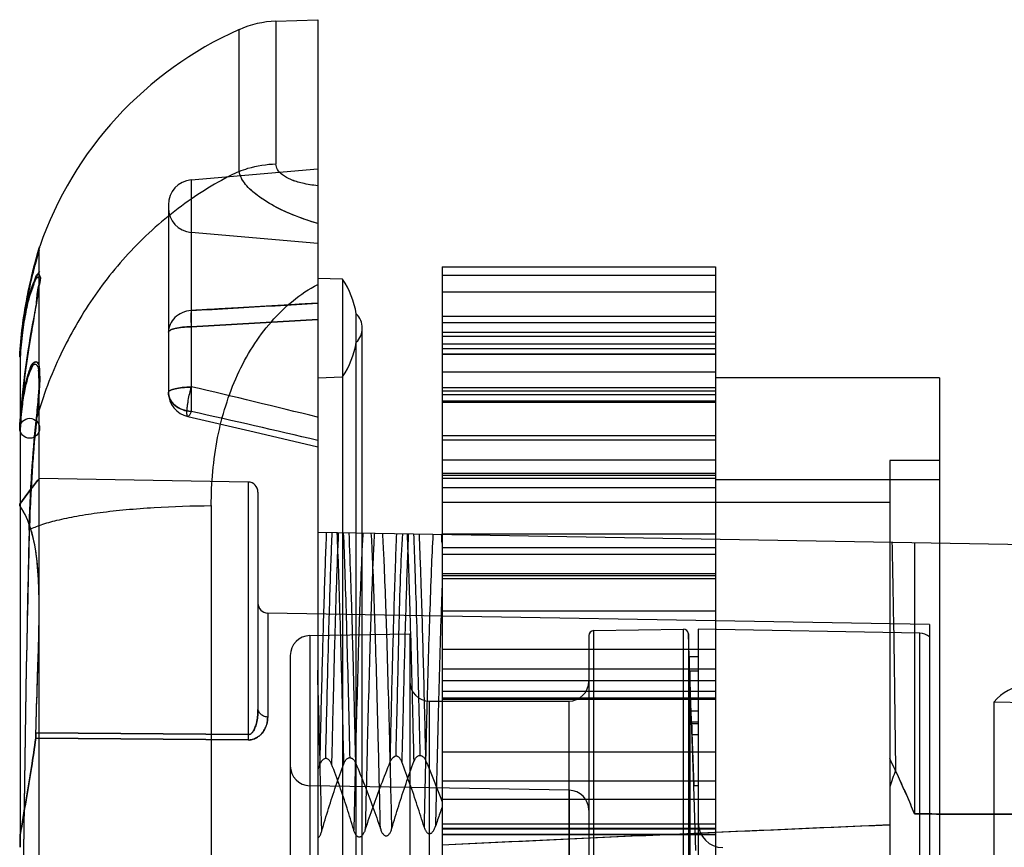
# Model space of a CAD drawing. Units: millimetres. Extents: x 6.1 to 48.8, y 13.2 to 63.2.
# Drawn here: x 6.1 to 25.9, y 46.5 to 63.2 of the extents above; entities that cross this region are included whole.
import ezdxf

# ---------------------------------------------------------------- set-up
doc = ezdxf.new("R2010")
doc.units = ezdxf.units.MM
doc.header["$LTSCALE"] = 4.974833
doc.layers.get('0').update_dxf_attribs({"linetype": 'CONTINUOUS'})

msp = doc.modelspace()

# ---------------------------------------------------------------- linework, layer by layer
at = {"color": 7, "linetype": 'Continuous'}
for p, q in [((11.255, 63.13), (12.093, 63.159)), ((12.093, 63.159), (12.093, 13.159)), ((10.512, 60.11), (10.512, 62.959)), ((11.255, 63.13), (11.255, 60.261)), ((9.55, 59.937), (12.093, 60.159)), ((9.55, 59.937), (9.55, 55.281)), ((9.093, 59.439), (9.093, 55.667)), ((12.093, 58.659), (9.55, 58.882)), ((6.493, 17.786), (6.493, 58.532)), ((14.593, 58.188), (14.593, 27.731)), ((14.593, 58.188), (20.093, 58.188)), ((14.593, 58.024), (20.093, 58.024)), ((20.093, 58.188), (20.093, 27.731)), ((12.593, 57.942), (12.093, 57.959)), ((12.593, 57.942), (12.593, 26.779)), ((6.475, 57.719), (6.44, 57.499)), ((14.593, 57.686), (20.093, 57.686)), ((11.541, 57.427), (11.17, 57.405)), ((11.719, 57.437), (11.541, 57.427)), ((10.107, 57.344), (9.927, 57.333)), ((10.485, 57.366), (10.107, 57.344)), ((11.17, 57.405), (10.485, 57.366)), ((12.87, 28.675), (12.87, 57.243)), ((9.55, 56.987), (12.093, 57.135)), ((12.093, 57.135), (9.55, 56.987)), ((14.593, 57.201), (20.093, 57.201)), ((14.593, 57.07), (20.093, 57.07)), ((12.99, 28.959), (12.99, 56.959)), ((14.593, 56.879), (20.093, 56.879)), ((20.093, 56.792), (14.593, 56.792)), ((20.093, 56.79), (14.593, 56.79)), ((14.593, 56.645), (20.093, 56.645)), ((20.093, 56.541), (14.593, 56.541)), ((20.093, 56.434), (14.593, 56.434)), ((20.093, 56.426), (14.593, 56.426)), ((6.113, 56.373), (6.103, 56.373)), ((6.113, 56.373), (6.113, 46.52)), ((14.593, 56.08), (20.093, 56.08)), ((12.093, 55.959), (12.593, 55.977)), ((24.593, 55.959), (20.093, 55.959)), ((24.593, 55.959), (24.593, 29.959)), ((20.093, 55.756), (14.593, 55.756)), ((14.593, 55.699), (20.093, 55.699)), ((14.593, 55.621), (20.093, 55.621)), ((20.093, 55.489), (14.593, 55.489)), ((20.093, 55.46), (14.593, 55.46)), ((6.103, 54.945), (6.113, 54.945)), ((6.104, 54.961), (6.104, 54.954)), ((14.593, 54.802), (20.093, 54.802)), ((20.093, 54.707), (14.593, 54.707)), ((20.093, 54.301), (14.593, 54.301)), ((23.593, 54.294), (23.593, 31.624)), ((24.593, 54.294), (23.593, 54.294)), ((14.593, 54.044), (20.093, 54.044)), ((10.697, 53.863), (6.493, 53.936)), ((10.697, 53.863), (10.697, 48.785)), ((20.093, 53.996), (14.593, 53.996)), ((20.093, 53.936), (14.593, 53.936)), ((24.593, 53.909), (20.093, 53.909)), ((10.893, 53.663), (10.893, 49.294)), ((14.593, 53.752), (20.093, 53.752)), ((23.593, 53.454), (14.593, 53.454)), ((9.954, 53.39), (9.954, 22.929)), ((12.093, 52.859), (28.298, 52.576)), ((14.584, 52.816), (14.593, 52.816)), ((14.593, 52.821), (20.093, 52.821)), ((14.593, 52.546), (20.093, 52.546)), ((24.093, 52.65), (24.093, 47.193)), ((20.093, 52.406), (14.593, 52.406)), ((20.093, 52.021), (14.593, 52.021)), ((14.593, 51.982), (20.093, 51.982)), ((20.093, 51.918), (14.593, 51.918)), ((14.593, 51.276), (20.093, 51.276)), ((11.09, 51.23), (11.09, 49.144)), ((24.393, 50.998), (11.09, 51.23)), ((17.641, 50.876), (19.445, 50.908)), ((17.641, 50.876), (17.641, 35.042)), ((19.445, 35.011), (19.445, 50.908)), ((19.743, 50.903), (19.743, 35.015)), ((24.198, 50.825), (19.743, 50.903)), ((24.393, 50.998), (24.393, 34.921)), ((11.936, 50.776), (13.943, 50.811)), ((11.936, 50.776), (11.936, 44.557)), ((13.943, 50.811), (13.943, 44.522)), ((17.543, 50.776), (17.543, 35.142)), ((19.563, 50.356), (19.547, 50.811)), ((19.547, 50.811), (19.547, 42.959)), ((24.198, 35.093), (24.198, 50.825)), ((14.593, 50.503), (20.093, 50.503)), ((11.543, 50.377), (11.543, 44.957)), ((19.563, 50.356), (19.743, 50.359)), ((19.563, 50.356), (19.563, 35.562)), ((20.093, 50.099), (14.593, 50.099)), ((19.61, 49.004), (19.573, 50.062)), ((19.573, 50.062), (19.573, 35.856)), ((19.743, 50.059), (19.573, 50.062)), ((14.593, 49.871), (20.093, 49.871)), ((20.093, 49.65), (14.593, 49.65)), ((14.593, 49.526), (20.093, 49.526)), ((20.093, 49.495), (14.593, 49.495)), ((14.343, 44.515), (14.343, 49.459)), ((14.343, 49.459), (17.143, 49.459)), ((17.143, 49.459), (17.143, 44.466)), ((25.69, 49.438), (25.69, 36.48)), ((26.397, 49.426), (25.69, 49.438)), ((19.743, 49.259), (19.601, 49.259)), ((19.609, 49.036), (19.601, 49.259)), ((19.653, 47.759), (19.601, 49.259)), ((19.743, 49.036), (19.609, 49.036)), ((19.743, 49.004), (19.61, 49.004)), ((19.61, 49.004), (19.653, 47.759)), ((6.424, 48.713), (10.697, 48.678)), ((10.697, 48.678), (6.424, 48.713)), ((6.43, 48.819), (10.697, 48.785)), ((10.697, 48.785), (6.43, 48.819)), ((19.743, 48.781), (19.617, 48.781)), ((14.593, 48.437), (20.093, 48.437)), ((17.15, 47.666), (11.936, 47.757)), ((14.593, 47.856), (20.093, 47.856)), ((19.699, 46.457), (19.653, 47.759)), ((19.743, 47.759), (19.653, 47.759)), ((17.15, 47.666), (17.15, 44.717)), ((20.093, 47.479), (14.593, 47.479)), ((20.093, 46.987), (14.593, 46.987)), ((6.103, 46.768), (6.103, 46.52)), ((20.093, 46.9), (14.593, 46.9)), ((14.593, 46.894), (20.093, 46.894)), ((14.593, 46.783), (20.093, 46.783)), ((20.093, 46.774), (14.593, 46.774))]:
    msp.add_line(p, q, dxfattribs=at)
for points in [[(6.502, 58.591), (6.458, 58.441), (6.339, 57.988), (6.196, 57.263), (6.104, 56.384)], [(6.473, 58.493), (6.392, 58.202), (6.28, 57.724), (6.171, 57.093), (6.104, 56.384)], [(6.501, 58.106), (6.417, 57.969), (6.333, 57.747), (6.24, 57.402), (6.156, 56.938)], [(6.493, 57.909), (6.488, 57.829), (6.471, 57.693)], [(6.502, 57.893), (6.493, 57.92), (6.49, 57.852), (6.475, 57.719)], [(6.444, 57.522), (6.324, 56.839), (6.246, 56.352), (6.165, 55.734), (6.104, 54.954)], [(6.337, 56.91), (6.269, 56.502), (6.201, 56.033), (6.143, 55.51), (6.104, 54.944)], [(6.477, 56.115), (6.488, 56.042), (6.492, 55.816), (6.471, 55.482), (6.429, 55.071)], [(6.476, 56.116), (6.492, 55.974), (6.481, 55.621), (6.434, 55.12)], [(9.483, 55.179), (10.814, 54.873), (12.093, 54.569)]]:
    msp.add_lwpolyline(points, dxfattribs=at)
msp.add_circle((6.303, 54.945), 0.2, dxfattribs=at)
for centre, radius, start, end in [((13.534, 56.159), 7.441, 113.9616, 160.8641), ((11.324, 61.131), 2, 92, 113.9615), ((9.593, 59.439), 0.5, 95, 180), ((9.593, 59.38), 0.5, 180, 265), ((11.134, 56.959), 1.759, 9.2867, 33.9581), ((12.593, 56.959), 0.397, 314.2942, 45.7058), ((11.134, 56.959), 1.759, 326.0419, 350.7133), ((9.593, 55.667), 0.5, 180.0008, 257.232), ((-32.379, -123.529), 184.146, 76.02514, 76.83805), ((-33.303, -138.084), 198.057, 76.74942, 77.50425), ((10.693, 53.663), 0.2, 0, 89), ((-20.146, 50.872), 34.784, 2.9066, 3.203), ((11.093, 51.43), 0.2, 180, 269), ((17.643, 50.776), 0.1, 91, 180), ((19.447, 50.808), 0.1, 2, 91), ((11.943, 50.377), 0.4, 91, 180), ((24.193, 50.525), 0.3, 48.1897, 89), ((-567.219, 33.999), 579.536, 1.269996, 1.59047), ((14.343, 49.859), 0.4, 180, 270), ((17.143, 49.859), 0.4, 270, 360), ((26.331, 48.959), 0.8, 90, 143.2097), ((18.713, 48.731), 8.016, 179.618, 180.3831), ((11.943, 48.157), 0.4, 180, 269), ((41.942, 41.349), 19.429, 159.7824, 160.8045), ((7.883, 40.572), 17.51, 22.2162, 25.327), ((17.143, 47.266), 0.4, 0, 89), ((92.875, -1599.198), 1647.624, 92.409985, 92.723273), ((20.243, 47.013), 0.5, 180, 269.4885)]:
    msp.add_arc(centre, radius, start, end, dxfattribs=at)
msp.add_ellipse((579.264, 42.959), major_axis=(601.258, 0), ratio=0.017455, start_param=2.749679, end_param=2.790939, dxfattribs=at)
for points, knots in [([(10.512, 60.11), (10.571, 60.133), (10.811, 60.215), (11.065, 60.255), (11.255, 60.261)], [0, 0, 0, 0, 0.249255, 1, 1, 1, 1]), ([(10.512, 60.11), (10.571, 60.133), (10.811, 60.215), (11.065, 60.255), (11.255, 60.261)], [0, 0, 0, 0, 0.249255, 1, 1, 1, 1]), ([(12.093, 59.819), (11.99, 59.832), (11.807, 59.861), (11.567, 59.931), (11.394, 60.022), (11.283, 60.131), (11.255, 60.221), (11.255, 60.261)], [0, 0, 0, 0, 0.306712, 0.549052, 0.737282, 0.880221, 1, 1, 1, 1]), ([(12.093, 59.819), (11.99, 59.832), (11.806, 59.861), (11.565, 59.932), (11.393, 60.023), (11.283, 60.132), (11.255, 60.221), (11.255, 60.261)], [0, 0, 0, 0, 0.308123, 0.551267, 0.73926, 0.88139, 1, 1, 1, 1]), ([(10.512, 60.11), (10.131, 59.927), (9.375, 59.477), (8.38, 58.61), (7.546, 57.579), (6.886, 56.424), (6.57, 55.59), (6.443, 55.149)], [0, 0, 0, 0, 0.191836, 0.397704, 0.596595, 0.79146, 1, 1, 1, 1]), ([(12.093, 59.059), (11.909, 59.117), (11.571, 59.232), (11.136, 59.445), (10.815, 59.666), (10.601, 59.878), (10.528, 60.038), (10.512, 60.11)], [0, 0, 0, 0, 0.295395, 0.544699, 0.738137, 0.888417, 1, 1, 1, 1]), ([(12.093, 59.059), (11.923, 59.114), (11.604, 59.219), (11.186, 59.419), (10.856, 59.632), (10.622, 59.851), (10.527, 60.026), (10.512, 60.11)], [0, 0, 0, 0, 0.273195, 0.512682, 0.706966, 0.870871, 1, 1, 1, 1]), ([(6.104, 56.384), (6.114, 56.587), (6.148, 56.972), (6.233, 57.507), (6.322, 57.93), (6.414, 58.286), (6.456, 58.437), (6.517, 58.639), (6.457, 58.442), (6.415, 58.29), (6.323, 57.934), (6.233, 57.507), (6.148, 56.971), (6.114, 56.586), (6.104, 56.384)], [0, 0, 0, 0, 0.135157, 0.257298, 0.35715, 0.430886, 0.482295, 0.499999, 0.517046, 0.567561, 0.642254, 0.742686, 0.865184, 1, 1, 1, 1]), ([(6.113, 56.373), (6.123, 56.566), (6.154, 56.931), (6.232, 57.446), (6.316, 57.864), (6.406, 58.221), (6.448, 58.374), (6.505, 58.573), (6.45, 58.378), (6.407, 58.225), (6.317, 57.869), (6.232, 57.45), (6.154, 56.933), (6.123, 56.566), (6.113, 56.373)], [0, 0, 0, 0, 0.131612, 0.250967, 0.352474, 0.430646, 0.48185, 0.5, 0.517505, 0.568095, 0.646352, 0.748171, 0.867969, 1, 1, 1, 1]), ([(6.104, 56.384), (6.114, 56.568), (6.145, 56.905), (6.222, 57.341), (6.312, 57.707), (6.385, 57.874), (6.457, 58.081), (6.543, 57.966), (6.456, 57.756), (6.442, 57.421), (6.336, 56.941), (6.251, 56.39), (6.156, 55.711), (6.117, 55.236), (6.104, 54.961)], [0, 0, 0, 0, 0.114338, 0.207573, 0.280592, 0.330587, 0.355076, 0.363594, 0.403265, 0.48365, 0.575467, 0.704989, 0.829804, 1, 1, 1, 1]), ([(6.113, 56.373), (6.117, 56.459), (6.129, 56.628), (6.156, 56.871), (6.189, 57.098), (6.228, 57.303), (6.269, 57.484), (6.312, 57.639), (6.354, 57.766), (6.39, 57.867), (6.426, 57.932), (6.446, 57.979), (6.487, 57.988), (6.493, 57.939), (6.493, 57.881), (6.486, 57.782), (6.471, 57.657), (6.445, 57.502), (6.412, 57.316), (6.374, 57.092), (6.329, 56.823), (6.277, 56.507), (6.224, 56.147), (6.175, 55.757), (6.136, 55.349), (6.119, 55.072), (6.113, 54.934)], [0, 0, 0, 0, 0.054421, 0.106268, 0.154667, 0.198799, 0.237924, 0.27175, 0.300189, 0.322555, 0.338478, 0.348379, 0.352894, 0.359467, 0.372693, 0.39328, 0.420146, 0.452811, 0.492169, 0.539185, 0.596144, 0.664214, 0.741531, 0.825322, 0.912596, 1, 1, 1, 1]), ([(6.113, 54.945), (6.124, 55.201), (6.162, 55.692), (6.258, 56.387), (6.347, 56.973), (6.454, 57.459), (6.451, 57.727), (6.537, 57.963), (6.409, 57.981), (6.382, 57.794), (6.289, 57.601), (6.218, 57.256), (6.148, 56.847), (6.122, 56.539), (6.113, 56.373)], [0, 0, 0, 0, 0.162599, 0.312852, 0.442779, 0.544431, 0.611879, 0.644323, 0.652346, 0.681183, 0.732961, 0.805169, 0.895035, 1, 1, 1, 1]), ([(9.954, 53.39), (9.954, 53.847), (10.032, 54.748), (10.361, 55.823), (10.772, 56.586), (11.145, 57.091), (11.583, 57.52), (11.918, 57.745), (12.093, 57.838)], [0, 0, 0, 0, 0.265672, 0.521606, 0.646011, 0.767291, 0.885099, 1, 1, 1, 1]), ([(9.55, 57.312), (9.831, 57.328), (10.395, 57.36), (11.243, 57.41), (11.809, 57.442), (12.093, 57.458)], [0, 0, 0, 0, 0.331723, 0.665074, 1, 1, 1, 1]), ([(12.093, 57.458), (12.052, 57.456), (11.968, 57.451), (11.844, 57.444), (11.761, 57.439), (11.719, 57.437)], [0, 0, 0, 0, 0.333226, 0.666596, 1, 1, 1, 1]), ([(9.55, 57.312), (9.488, 57.307), (9.369, 57.278), (9.218, 57.18), (9.117, 57.039), (9.093, 56.928), (9.093, 56.874)], [0, 0, 0, 0, 0.267085, 0.521773, 0.764891, 1, 1, 1, 1]), ([(9.55, 57.312), (9.547, 57.284), (9.545, 57.219), (9.545, 57.111), (9.548, 57.03), (9.55, 56.987)], [0, 0, 0, 0, 0.256884, 0.598871, 1, 1, 1, 1]), ([(9.55, 57.312), (9.547, 57.284), (9.545, 57.219), (9.545, 57.111), (9.548, 57.03), (9.55, 56.987)], [0, 0, 0, 0, 0.256974, 0.599101, 1, 1, 1, 1]), ([(9.927, 57.333), (9.885, 57.331), (9.801, 57.326), (9.675, 57.319), (9.592, 57.314), (9.55, 57.312)], [0, 0, 0, 0, 0.333444, 0.666824, 1, 1, 1, 1]), ([(9.093, 56.874), (9.093, 56.891), (9.143, 56.93), (9.237, 56.955), (9.381, 56.98), (9.49, 56.986), (9.55, 56.987)], [0, 0, 0, 0, 0.109457, 0.322424, 0.629955, 1, 1, 1, 1]), ([(9.55, 56.987), (9.491, 56.986), (9.383, 56.98), (9.238, 56.955), (9.145, 56.93), (9.093, 56.892), (9.093, 56.874)], [0, 0, 0, 0, 0.365045, 0.673656, 0.888356, 1, 1, 1, 1]), ([(6.113, 56.373), (6.112, 56.374), (6.108, 56.376), (6.103, 56.381), (6.104, 56.384)], [0, 0, 0, 0, 0.34705, 1, 1, 1, 1]), ([(6.113, 56.373), (6.112, 56.374), (6.108, 56.376), (6.103, 56.381), (6.104, 56.384)], [0, 0, 0, 0, 0.347036, 1, 1, 1, 1]), ([(6.104, 56.384), (6.104, 56.383), (6.105, 56.378), (6.11, 56.375), (6.113, 56.373)], [0, 0, 0, 0, 0.183666, 1, 1, 1, 1]), ([(6.113, 56.373), (6.112, 56.374), (6.108, 56.377), (6.104, 56.381), (6.104, 56.384)], [0, 0, 0, 0, 0.337979, 1, 1, 1, 1]), ([(6.104, 54.954), (6.113, 55.122), (6.139, 55.415), (6.2, 55.786), (6.279, 56.054), (6.332, 56.199), (6.425, 56.317), (6.495, 56.213), (6.5, 56.092), (6.51, 55.883), (6.483, 55.564), (6.458, 55.305), (6.443, 55.149)], [0, 0, 0, 0, 0.196095, 0.343239, 0.444996, 0.512151, 0.545756, 0.575773, 0.622676, 0.696513, 0.8161, 1, 1, 1, 1]), ([(6.104, 54.961), (6.114, 55.15), (6.145, 55.46), (6.211, 55.849), (6.298, 56.086), (6.338, 56.242), (6.481, 56.311), (6.499, 56.119), (6.509, 55.938), (6.489, 55.589), (6.461, 55.321), (6.443, 55.149)], [0, 0, 0, 0, 0.222564, 0.366599, 0.461217, 0.521807, 0.551816, 0.607515, 0.675886, 0.796242, 1, 1, 1, 1]), ([(6.435, 55.098), (6.45, 55.243), (6.473, 55.495), (6.501, 55.83), (6.482, 56.047), (6.487, 56.199), (6.384, 56.25), (6.323, 56.118), (6.26, 55.968), (6.196, 55.699), (6.142, 55.355), (6.121, 55.091), (6.113, 54.945)], [0, 0, 0, 0, 0.174223, 0.304711, 0.394718, 0.445249, 0.467122, 0.506403, 0.57931, 0.685111, 0.825029, 1, 1, 1, 1]), ([(9.55, 55.772), (9.49, 55.772), (9.381, 55.769), (9.239, 55.74), (9.145, 55.722), (9.093, 55.685), (9.093, 55.667)], [0, 0, 0, 0, 0.372776, 0.677726, 0.887527, 1, 1, 1, 1]), ([(9.093, 55.667), (9.093, 55.684), (9.146, 55.72), (9.238, 55.743), (9.383, 55.766), (9.491, 55.771), (9.55, 55.772)], [0, 0, 0, 0, 0.108195, 0.322112, 0.631705, 1, 1, 1, 1]), ([(9.093, 55.667), (9.093, 55.618), (9.119, 55.517), (9.223, 55.394), (9.373, 55.31), (9.489, 55.285), (9.55, 55.281)], [0, 0, 0, 0, 0.223661, 0.461464, 0.722272, 1, 1, 1, 1]), ([(9.55, 55.281), (9.489, 55.286), (9.373, 55.311), (9.222, 55.393), (9.12, 55.516), (9.093, 55.618), (9.093, 55.667)], [0, 0, 0, 0, 0.281825, 0.537785, 0.774103, 1, 1, 1, 1]), ([(9.55, 55.281), (9.545, 55.27), (9.536, 55.249), (9.522, 55.22), (9.51, 55.2), (9.5, 55.188), (9.494, 55.182), (9.488, 55.179), (9.479, 55.18), (9.47, 55.195), (9.466, 55.219), (9.464, 55.257), (9.467, 55.307), (9.472, 55.368), (9.481, 55.435), (9.496, 55.529), (9.518, 55.642), (9.539, 55.731), (9.55, 55.772)], [0, 0, 0, 0, 0.049978, 0.094946, 0.131571, 0.145885, 0.157276, 0.166057, 0.173551, 0.192772, 0.226469, 0.278002, 0.34806, 0.432905, 0.527576, 0.627033, 0.823625, 1, 1, 1, 1]), ([(6.294, 52.896), (6.303, 53.285), (6.337, 54.02), (6.397, 54.754), (6.435, 55.099)], [0, 0, 0, 0, 0.528313, 1, 1, 1, 1]), ([(6.435, 55.099), (6.397, 54.754), (6.337, 54.02), (6.303, 53.285), (6.294, 52.896)], [0, 0, 0, 0, 0.471687, 1, 1, 1, 1]), ([(6.443, 55.149), (6.44, 55.114), (6.433, 55.035), (6.42, 54.906), (6.403, 54.754), (6.388, 54.58), (6.373, 54.384), (6.358, 54.16), (6.343, 53.902), (6.325, 53.606), (6.307, 53.27), (6.301, 53.033), (6.3, 52.907)], [0, 0, 0, 0, 0.04701, 0.105268, 0.17379, 0.25104, 0.337846, 0.436795, 0.550909, 0.682522, 0.832365, 1, 1, 1, 1]), ([(6.443, 55.149), (6.442, 55.082), (6.411, 54.873), (6.381, 54.509), (6.352, 54.066), (6.319, 53.528), (6.303, 53.145), (6.3, 52.907)], [0, 0, 0, 0, 0.090133, 0.280181, 0.488423, 0.682753, 1, 1, 1, 1]), ([(6.113, 54.945), (6.11, 54.946), (6.103, 54.95), (6.104, 54.958), (6.104, 54.961)], [0, 0, 0, 0, 0.534321, 1, 1, 1, 1]), ([(6.104, 54.961), (6.104, 54.958), (6.104, 54.951), (6.108, 54.945), (6.11, 54.942)], [0, 0, 0, 0, 0.488822, 1, 1, 1, 1]), ([(6.104, 54.954), (6.104, 54.954), (6.105, 54.949), (6.11, 54.947), (6.113, 54.945)], [0, 0, 0, 0, 0.182184, 1, 1, 1, 1]), ([(6.104, 54.954), (6.104, 54.954), (6.104, 54.949), (6.109, 54.946), (6.113, 54.945)], [0, 0, 0, 0, 0.170227, 1, 1, 1, 1]), ([(6.113, 53.432), (6.195, 53.543), (6.275, 53.65), (6.544, 54.003), (6.275, 53.65), (6.195, 53.543), (6.113, 53.432)], [0, 0, 0, 0, 0.340127, 0.5, 0.659872, 1, 1, 1, 1]), ([(6.113, 53.432), (6.109, 53.427), (6.103, 53.415), (6.103, 53.395), (6.109, 53.383), (6.113, 53.377)], [0, 0, 0, 0, 0.331666, 0.649011, 1, 1, 1, 1]), ([(6.113, 53.377), (6.109, 53.383), (6.103, 53.395), (6.103, 53.415), (6.109, 53.427), (6.113, 53.432)], [0, 0, 0, 0, 0.351004, 0.668347, 1, 1, 1, 1]), ([(6.43, 48.819), (6.437, 49.172), (6.458, 49.842), (6.49, 50.784), (6.499, 51.603), (6.46, 52.309), (6.355, 52.9), (6.204, 53.243), (6.113, 53.377)], [0, 0, 0, 0, 0.228935, 0.435506, 0.612095, 0.760652, 0.894478, 1, 1, 1, 1]), ([(6.43, 48.819), (6.437, 49.16), (6.457, 49.812), (6.489, 50.736), (6.499, 51.549), (6.465, 52.264), (6.364, 52.874), (6.209, 53.236), (6.113, 53.377)], [0, 0, 0, 0, 0.221408, 0.423997, 0.600082, 0.749224, 0.888822, 1, 1, 1, 1]), ([(6.3, 52.907), (6.373, 52.946), (6.556, 53.017), (6.874, 53.105), (7.27, 53.187), (7.735, 53.258), (8.254, 53.313), (8.999, 53.369), (9.57, 53.387), (9.954, 53.39)], [0, 0, 0, 0, 0.067613, 0.157385, 0.267288, 0.395005, 0.537593, 0.689852, 1, 1, 1, 1]), ([(6.295, 52.906), (6.174, 47.991), (6.084, 38.159), (6.174, 28.327), (6.295, 23.413)], [0, 0, 0, 0, 0.5, 1, 1, 1, 1]), ([(6.293, 52.896), (6.178, 47.985), (6.09, 38.159), (6.178, 28.334), (6.293, 23.422)], [0, 0, 0, 0, 0.5, 1, 1, 1, 1]), ([(6.3, 52.907), (6.297, 52.906), (6.294, 52.905), (6.289, 52.902), (6.29, 52.898), (6.293, 52.897), (6.294, 52.896)], [0, 0, 0, 0, 0.371973, 0.589313, 0.740589, 1, 1, 1, 1]), ([(12.267, 52.854), (12.259, 52.656), (12.242, 52.225), (12.211, 51.276), (12.173, 49.918), (12.147, 48.791), (12.133, 48.184)], [0, 0, 0, 0, 0.127583, 0.276733, 0.609756, 1, 1, 1, 1]), ([(12.255, 48.306), (12.269, 48.899), (12.294, 49.999), (12.331, 51.321), (12.361, 52.244), (12.377, 52.659), (12.385, 52.852)], [0, 0, 0, 0, 0.391064, 0.725588, 0.872887, 1, 1, 1, 1]), ([(12.507, 52.852), (12.493, 52.514), (12.465, 51.754), (12.432, 50.615), (12.4, 49.401), (12.382, 48.607), (12.372, 48.192)], [0, 0, 0, 0, 0.218037, 0.489443, 0.732898, 1, 1, 1, 1]), ([(12.62, 48.201), (12.615, 48.426), (12.601, 49.049), (12.576, 50.03), (12.547, 51.098), (12.518, 52.025), (12.497, 52.595), (12.486, 52.853)], [0, 0, 0, 0, 0.144925, 0.401985, 0.632659, 0.833233, 1, 1, 1, 1]), ([(12.608, 52.85), (12.619, 52.591), (12.64, 52.024), (12.68, 50.709), (12.711, 49.458), (12.733, 48.517), (12.738, 48.323)], [0, 0, 0, 0, 0.171382, 0.376196, 0.871626, 1, 1, 1, 1]), ([(12.859, 48.209), (12.85, 48.636), (12.83, 49.451), (12.799, 50.671), (12.766, 51.79), (12.739, 52.522), (12.726, 52.848)], [0, 0, 0, 0, 0.276187, 0.526884, 0.788651, 1, 1, 1, 1]), ([(13.002, 52.842), (12.996, 52.746), (12.985, 52.538), (12.952, 51.792), (12.907, 50.439), (12.867, 48.933), (12.837, 47.689), (12.825, 47.148), (12.819, 46.872)], [0, 0, 0, 0, 0.048474, 0.10444, 0.375286, 0.728154, 0.861163, 1, 1, 1, 1]), ([(13.233, 52.84), (13.227, 52.744), (13.217, 52.538), (13.183, 51.792), (13.138, 50.44), (13.098, 48.935), (13.069, 47.695), (13.056, 47.158), (13.05, 46.883)], [0, 0, 0, 0, 0.048316, 0.10403, 0.37556, 0.729318, 0.861772, 1, 1, 1, 1]), ([(13.354, 46.895), (13.348, 47.182), (13.335, 47.744), (13.304, 49.002), (13.264, 50.506), (13.22, 51.837), (13.187, 52.56), (13.177, 52.751), (13.171, 52.84)], [0, 0, 0, 0, 0.144767, 0.283133, 0.634938, 0.903623, 0.955053, 1, 1, 1, 1]), ([(13.584, 46.905), (13.578, 47.191), (13.565, 47.748), (13.534, 49.004), (13.494, 50.506), (13.45, 51.836), (13.417, 52.558), (13.407, 52.747), (13.402, 52.836)], [0, 0, 0, 0, 0.144239, 0.282128, 0.634779, 0.904111, 0.955249, 1, 1, 1, 1]), ([(13.677, 52.83), (13.668, 52.614), (13.65, 52.145), (13.619, 51.183), (13.583, 49.865), (13.558, 48.801), (13.545, 48.23)], [0, 0, 0, 0, 0.140578, 0.306013, 0.627634, 1, 1, 1, 1]), ([(13.668, 48.352), (13.679, 48.802), (13.7, 49.656), (13.728, 50.86), (13.755, 51.901), (13.786, 52.539), (13.805, 52.827)], [0, 0, 0, 0, 0.302092, 0.57187, 0.806965, 1, 1, 1, 1]), ([(13.916, 52.828), (13.911, 52.695), (13.887, 52.093), (13.85, 50.909), (13.814, 49.512), (13.792, 48.585), (13.784, 48.239)], [0, 0, 0, 0, 0.086663, 0.393956, 0.774133, 1, 1, 1, 1]), ([(14.03, 48.247), (14.024, 48.517), (14.001, 49.502), (13.968, 50.781), (13.929, 52.038), (13.908, 52.581), (13.898, 52.828)], [0, 0, 0, 0, 0.176879, 0.644514, 0.837878, 1, 1, 1, 1]), ([(14.021, 52.825), (14.031, 52.578), (14.051, 52.037), (14.09, 50.792), (14.121, 49.553), (14.143, 48.608), (14.149, 48.368)], [0, 0, 0, 0, 0.166488, 0.363842, 0.838653, 1, 1, 1, 1]), ([(14.269, 48.255), (14.269, 48.27), (14.254, 48.913), (14.226, 50.084), (14.188, 51.429), (14.158, 52.309), (14.145, 52.66), (14.138, 52.823)], [0, 0, 0, 0, 0.009304, 0.422189, 0.769449, 0.89233, 1, 1, 1, 1]), ([(14.411, 52.817), (14.398, 52.581), (14.373, 52.039), (14.331, 50.853), (14.293, 49.53), (14.258, 48.11), (14.24, 47.335), (14.231, 46.934)], [0, 0, 0, 0, 0.120675, 0.276398, 0.604816, 0.795522, 1, 1, 1, 1]), ([(23.638, 52.658), (23.645, 52.359), (23.658, 51.699), (23.677, 50.626), (23.694, 49.393), (23.705, 48.521), (23.71, 48.063)], [0, 0, 0, 0, 0.195035, 0.430702, 0.70108, 1, 1, 1, 1]), ([(14.592, 51.727), (14.586, 51.548), (14.557, 50.727), (14.524, 49.533), (14.488, 48.118), (14.47, 47.344), (14.461, 46.944)], [0, 0, 0, 0, 0.111942, 0.515044, 0.749074, 1, 1, 1, 1]), ([(10.697, 48.785), (10.711, 48.786), (10.739, 48.792), (10.776, 48.822), (10.802, 48.86), (10.824, 48.901), (10.84, 48.942), (10.855, 48.988), (10.87, 49.045), (10.882, 49.114), (10.891, 49.199), (10.893, 49.26), (10.893, 49.294)], [0, 0, 0, 0, 0.075581, 0.142312, 0.236584, 0.312045, 0.38139, 0.463913, 0.563921, 0.683065, 0.826147, 1, 1, 1, 1]), ([(10.893, 49.294), (10.893, 49.26), (10.891, 49.199), (10.882, 49.114), (10.87, 49.045), (10.855, 48.989), (10.84, 48.943), (10.824, 48.902), (10.803, 48.86), (10.776, 48.823), (10.74, 48.792), (10.712, 48.786), (10.697, 48.785)], [0, 0, 0, 0, 0.174429, 0.317164, 0.435644, 0.534986, 0.617111, 0.686223, 0.761355, 0.855829, 0.923261, 1, 1, 1, 1]), ([(10.893, 49.294), (10.893, 49.275), (10.909, 49.235), (10.956, 49.19), (11.018, 49.155), (11.066, 49.145), (11.09, 49.144)], [0, 0, 0, 0, 0.209254, 0.45844, 0.730512, 1, 1, 1, 1]), ([(11.09, 49.144), (11.087, 49.094), (11.078, 49.004), (11.032, 48.895), (10.982, 48.823), (10.931, 48.764), (10.863, 48.721), (10.784, 48.684), (10.724, 48.676), (10.697, 48.678)], [0, 0, 0, 0, 0.22638, 0.393144, 0.5206, 0.616966, 0.734969, 0.879677, 1, 1, 1, 1]), ([(10.697, 48.678), (10.723, 48.675), (10.783, 48.683), (10.861, 48.72), (10.93, 48.763), (10.981, 48.821), (11.031, 48.893), (11.078, 49.003), (11.087, 49.093), (11.09, 49.144)], [0, 0, 0, 0, 0.117858, 0.262456, 0.379785, 0.474358, 0.603153, 0.771527, 1, 1, 1, 1]), ([(19.609, 49.036), (19.61, 49.007), (19.615, 48.951), (19.611, 48.866), (19.617, 48.809), (19.617, 48.781)], [0, 0, 0, 0, 0.333527, 0.666539, 1, 1, 1, 1]), ([(6.113, 46.767), (6.152, 47.003), (6.229, 47.455), (6.337, 48.102), (6.399, 48.515), (6.424, 48.713)], [0, 0, 0, 0, 0.364461, 0.697333, 1, 1, 1, 1]), ([(6.424, 48.713), (6.399, 48.516), (6.338, 48.103), (6.229, 47.456), (6.152, 47.004), (6.113, 46.768)], [0, 0, 0, 0, 0.302334, 0.635306, 1, 1, 1, 1]), ([(6.424, 48.713), (6.425, 48.723), (6.427, 48.746), (6.429, 48.781), (6.43, 48.806), (6.43, 48.819)], [0, 0, 0, 0, 0.299411, 0.636252, 1, 1, 1, 1]), ([(6.43, 48.819), (6.43, 48.806), (6.429, 48.781), (6.427, 48.746), (6.425, 48.723), (6.424, 48.713)], [0, 0, 0, 0, 0.363788, 0.700603, 1, 1, 1, 1]), ([(10.697, 48.785), (10.697, 48.776), (10.697, 48.74), (10.697, 48.704), (10.697, 48.678)], [0, 0, 0, 0, 0.259489, 1, 1, 1, 1]), ([(12.255, 48.307), (12.236, 48.306), (12.201, 48.284), (12.161, 48.241), (12.141, 48.204), (12.133, 48.184)], [0, 0, 0, 0, 0.313981, 0.638809, 1, 1, 1, 1]), ([(12.373, 48.192), (12.368, 48.204), (12.358, 48.225), (12.341, 48.254), (12.321, 48.278), (12.299, 48.295), (12.277, 48.304), (12.262, 48.307), (12.255, 48.307)], [0, 0, 0, 0, 0.214415, 0.408043, 0.582034, 0.737939, 0.877051, 1, 1, 1, 1]), ([(12.619, 48.201), (12.624, 48.213), (12.633, 48.235), (12.651, 48.265), (12.67, 48.289), (12.692, 48.308), (12.714, 48.319), (12.729, 48.323), (12.736, 48.323)], [0, 0, 0, 0, 0.214514, 0.408138, 0.582231, 0.738348, 0.877471, 1, 1, 1, 1]), ([(12.736, 48.323), (12.744, 48.323), (12.759, 48.32), (12.782, 48.311), (12.804, 48.294), (12.825, 48.271), (12.844, 48.242), (12.854, 48.22), (12.859, 48.208)], [0, 0, 0, 0, 0.121979, 0.261013, 0.417166, 0.591389, 0.785227, 1, 1, 1, 1]), ([(13.668, 48.352), (13.649, 48.352), (13.615, 48.33), (13.574, 48.287), (13.554, 48.251), (13.545, 48.231)], [0, 0, 0, 0, 0.312268, 0.63599, 1, 1, 1, 1]), ([(13.785, 48.239), (13.78, 48.25), (13.771, 48.272), (13.753, 48.3), (13.734, 48.323), (13.712, 48.34), (13.69, 48.35), (13.675, 48.353), (13.668, 48.352)], [0, 0, 0, 0, 0.214017, 0.407419, 0.581486, 0.737691, 0.876945, 1, 1, 1, 1]), ([(14.029, 48.247), (14.034, 48.259), (14.044, 48.281), (14.061, 48.311), (14.081, 48.335), (14.102, 48.353), (14.125, 48.363), (14.14, 48.368), (14.147, 48.368)], [0, 0, 0, 0, 0.214504, 0.408166, 0.582305, 0.738486, 0.877703, 1, 1, 1, 1]), ([(14.147, 48.368), (14.154, 48.369), (14.17, 48.367), (14.193, 48.357), (14.215, 48.34), (14.236, 48.317), (14.254, 48.288), (14.265, 48.266), (14.27, 48.255)], [0, 0, 0, 0, 0.12299, 0.261904, 0.417954, 0.592003, 0.785556, 1, 1, 1, 1]), ([(24.093, 47.193), (24.042, 47.318), (23.937, 47.567), (23.77, 47.938), (23.653, 48.183), (23.593, 48.305)], [0, 0, 0, 0, 0.331954, 0.664642, 1, 1, 1, 1]), ([(12.133, 48.184), (12.129, 48.173), (12.12, 48.152), (12.108, 48.119), (12.098, 48.098), (12.094, 48.087)], [0, 0, 0, 0, 0.337482, 0.66868, 1, 1, 1, 1]), ([(12.175, 46.844), (12.218, 46.997), (12.311, 47.302), (12.458, 47.755), (12.565, 48.053), (12.619, 48.201)], [0, 0, 0, 0, 0.335721, 0.668417, 1, 1, 1, 1]), ([(12.818, 46.872), (12.775, 47.018), (12.686, 47.312), (12.536, 47.752), (12.429, 48.045), (12.373, 48.192)], [0, 0, 0, 0, 0.327817, 0.66045, 1, 1, 1, 1]), ([(12.859, 48.208), (12.921, 48.061), (13.039, 47.769), (13.204, 47.332), (13.305, 47.041), (13.354, 46.896)], [0, 0, 0, 0, 0.341078, 0.673747, 1, 1, 1, 1]), ([(13.545, 48.231), (13.484, 48.079), (13.365, 47.779), (13.199, 47.33), (13.098, 47.031), (13.05, 46.883)], [0, 0, 0, 0, 0.34153, 0.67439, 1, 1, 1, 1]), ([(13.585, 46.906), (13.628, 47.056), (13.72, 47.356), (13.868, 47.803), (13.974, 48.099), (14.029, 48.247)], [0, 0, 0, 0, 0.33246, 0.665206, 1, 1, 1, 1]), ([(14.231, 46.934), (14.188, 47.077), (14.097, 47.365), (13.948, 47.8), (13.841, 48.092), (13.785, 48.239)], [0, 0, 0, 0, 0.325038, 0.657705, 1, 1, 1, 1]), ([(14.27, 48.255), (14.307, 48.165), (14.382, 47.984), (14.49, 47.711), (14.559, 47.528), (14.593, 47.436)], [0, 0, 0, 0, 0.333361, 0.666723, 1, 1, 1, 1]), ([(14.593, 47.327), (14.578, 47.285), (14.549, 47.2), (14.505, 47.073), (14.476, 46.987), (14.461, 46.944)], [0, 0, 0, 0, 0.331108, 0.664238, 1, 1, 1, 1]), ([(24.093, 47.193), (24.561, 47.189), (25.497, 47.183), (26.898, 47.187), (27.832, 47.181), (28.298, 47.178)], [0, 0, 0, 0, 0.333925, 0.667254, 1, 1, 1, 1]), ([(28.298, 47.178), (27.827, 47.181), (26.888, 47.187), (25.486, 47.183), (24.556, 47.189), (24.093, 47.193)], [0, 0, 0, 0, 0.336462, 0.669787, 1, 1, 1, 1]), ([(14.231, 46.934), (14.234, 46.923), (14.241, 46.903), (14.253, 46.875), (14.266, 46.85), (14.28, 46.829), (14.296, 46.813), (14.313, 46.8), (14.331, 46.793), (14.351, 46.793), (14.37, 46.801), (14.388, 46.814), (14.405, 46.832), (14.421, 46.854), (14.436, 46.881), (14.449, 46.911), (14.458, 46.933), (14.461, 46.944)], [0, 0, 0, 0, 0.085517, 0.163325, 0.234142, 0.298569, 0.356231, 0.40804, 0.455786, 0.504093, 0.555244, 0.6121, 0.675153, 0.74507, 0.822133, 0.906927, 1, 1, 1, 1]), ([(6.113, 46.768), (6.109, 46.742), (6.103, 46.688), (6.103, 46.605), (6.109, 46.549), (6.113, 46.52)], [0, 0, 0, 0, 0.318659, 0.651299, 1, 1, 1, 1]), ([(12.093, 46.701), (12.107, 46.71), (12.131, 46.737), (12.156, 46.787), (12.169, 46.824), (12.175, 46.844)], [0, 0, 0, 0, 0.297805, 0.632575, 1, 1, 1, 1]), ([(13.05, 46.883), (13.046, 46.871), (13.039, 46.848), (13.025, 46.817), (13.01, 46.79), (12.994, 46.766), (12.977, 46.747), (12.959, 46.733), (12.94, 46.725), (12.919, 46.724), (12.9, 46.732), (12.883, 46.744), (12.867, 46.762), (12.853, 46.784), (12.84, 46.81), (12.827, 46.839), (12.822, 46.861), (12.818, 46.872)], [0, 0, 0, 0, 0.092935, 0.177372, 0.253985, 0.32339, 0.385741, 0.441999, 0.492659, 0.541122, 0.588983, 0.640897, 0.698657, 0.76338, 0.834724, 0.913322, 1, 1, 1, 1]), ([(13.354, 46.896), (13.358, 46.885), (13.364, 46.863), (13.378, 46.834), (13.392, 46.808), (13.407, 46.787), (13.423, 46.769), (13.441, 46.757), (13.46, 46.749), (13.48, 46.749), (13.499, 46.757), (13.517, 46.771), (13.534, 46.79), (13.549, 46.813), (13.562, 46.84), (13.575, 46.871), (13.582, 46.894), (13.585, 46.906)], [0, 0, 0, 0, 0.087706, 0.167322, 0.239663, 0.305367, 0.364149, 0.417006, 0.465426, 0.513886, 0.5642, 0.619553, 0.681013, 0.749467, 0.825035, 0.908326, 1, 1, 1, 1])]:
    msp.add_open_spline(points, degree=3, knots=knots, dxfattribs=at)
for points in [[(6.443, 55.149), (6.435, 55.134), (6.432, 55.115), (6.435, 55.098)], [(6.443, 55.149), (6.435, 55.134), (6.432, 55.115), (6.435, 55.098)], [(6.113, 54.945), (6.11, 54.945), (6.102, 54.946), (6.105, 54.945)], [(6.113, 54.934), (6.11, 54.933), (6.11, 54.939), (6.11, 54.942)], [(6.111, 54.943), (6.113, 54.941), (6.114, 54.937), (6.114, 54.934)]]:
    msp.add_open_spline(points, degree=3, dxfattribs=at)

doc.saveas('drawing.dxf')
